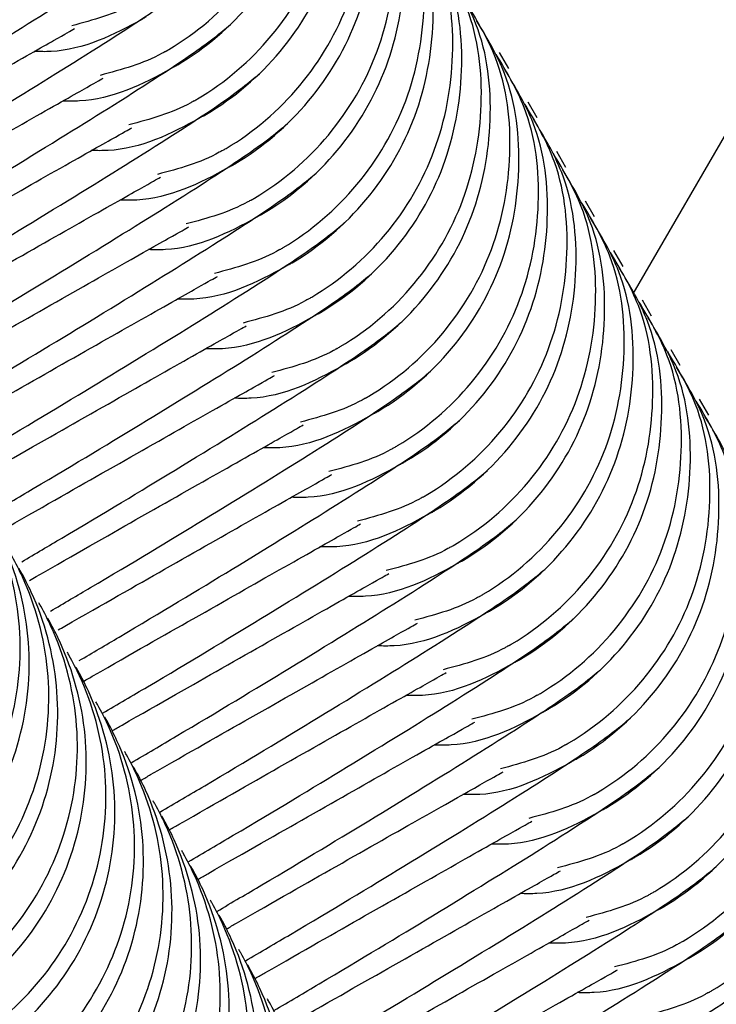
# Model space of a CAD drawing. Units: millimetres. Extents: x 17903 to 27066, y 32884 to 41054.
# Drawn here: x 21587 to 21594, y 35795 to 35805 of the extents above; entities that cross this region are included whole.
import ezdxf

# ---------------------------------------------------------------- set-up
doc = ezdxf.new("R2010")
doc.units = ezdxf.units.MM
doc.header["$LTSCALE"] = 200

msp = doc.modelspace()

# ---------------------------------------------------------------- linework, layer by layer
at = {"color": 7, "linetype": 'Continuous', "lineweight": 25}
for p, q in [((21592.884, 35802.583), (21600.316, 35815.399)), ((21591.593, 35804.923), (21591.498, 35805.088)), ((21591.889, 35804.41), (21591.794, 35804.574)), ((21592.186, 35803.896), (21592.091, 35804.06)), ((21592.483, 35803.382), (21592.388, 35803.546)), ((21592.779, 35802.868), (21592.684, 35803.033)), ((21593.076, 35802.354), (21592.981, 35802.519)), ((21593.373, 35801.84), (21593.278, 35802.005)), ((21593.669, 35801.326), (21593.574, 35801.491))]:
    msp.add_line(p, q, dxfattribs=at)
for points, knots in [([(21588.03, 35805.1), (21588.041, 35805.107), (21588.343, 35805.283), (21588.874, 35805.737), (21589.392, 35806.625), (21589.576, 35807.627), (21589.477, 35808.531), (21589.196, 35809), (21589.089, 35809.179)], [0, 0, 0, 0, 0.008577, 0.223258, 0.437927, 0.652637, 0.867384, 1, 1, 1, 1]), ([(21588.121, 35804.941), (21588.133, 35804.948), (21588.434, 35805.124), (21588.966, 35805.577), (21589.485, 35806.464), (21589.669, 35807.466), (21589.57, 35808.369), (21589.29, 35808.838), (21589.183, 35809.017)], [0, 0, 0, 0, 0.008579, 0.223268, 0.43795, 0.652628, 0.867392, 1, 1, 1, 1]), ([(21588.326, 35804.586), (21588.338, 35804.593), (21588.639, 35804.769), (21589.17, 35805.223), (21589.689, 35806.111), (21589.872, 35807.113), (21589.774, 35808.017), (21589.493, 35808.486), (21589.386, 35808.666)], [0, 0, 0, 0, 0.008573, 0.2232469, 0.4379184, 0.6526324, 0.8673937, 1, 1, 1, 1]), ([(21588.418, 35804.428), (21588.43, 35804.434), (21588.731, 35804.61), (21589.263, 35805.063), (21589.781, 35805.95), (21589.966, 35806.952), (21589.867, 35807.855), (21589.586, 35808.324), (21589.479, 35808.503)], [0, 0, 0, 0, 0.008579, 0.223261, 0.437945, 0.652621, 0.867385, 1, 1, 1, 1]), ([(21588.623, 35804.072), (21588.635, 35804.079), (21588.936, 35804.255), (21589.467, 35804.71), (21589.985, 35805.597), (21590.169, 35806.599), (21590.07, 35807.503), (21589.79, 35807.973), (21589.682, 35808.152)], [0, 0, 0, 0, 0.008578, 0.22325, 0.437931, 0.652644, 0.867394, 1, 1, 1, 1]), ([(21588.715, 35803.914), (21588.726, 35803.92), (21589.028, 35804.096), (21589.559, 35804.55), (21590.078, 35805.436), (21590.262, 35806.438), (21590.164, 35807.341), (21589.883, 35807.81), (21589.776, 35807.99)], [0, 0, 0, 0, 0.008578, 0.223267, 0.437949, 0.652624, 0.867386, 1, 1, 1, 1]), ([(21588.92, 35803.558), (21588.931, 35803.565), (21589.232, 35803.741), (21589.764, 35804.196), (21590.282, 35805.083), (21590.466, 35806.085), (21590.367, 35806.989), (21590.086, 35807.459), (21589.979, 35807.638)], [0, 0, 0, 0, 0.008584, 0.223256, 0.437925, 0.652635, 0.867395, 1, 1, 1, 1]), ([(21589.011, 35803.4), (21589.023, 35803.407), (21589.324, 35803.582), (21589.856, 35804.036), (21590.375, 35804.922), (21590.559, 35805.924), (21590.461, 35806.827), (21590.18, 35807.297), (21590.073, 35807.476)], [0, 0, 0, 0, 0.008572, 0.223263, 0.437946, 0.652626, 0.867391, 1, 1, 1, 1]), ([(21589.216, 35803.045), (21589.228, 35803.051), (21589.529, 35803.227), (21590.06, 35803.682), (21590.579, 35804.569), (21590.762, 35805.572), (21590.664, 35806.476), (21590.383, 35806.945), (21590.276, 35807.124)], [0, 0, 0, 0, 0.008567, 0.223242, 0.437926, 0.652642, 0.867393, 1, 1, 1, 1]), ([(21589.308, 35802.886), (21589.32, 35802.893), (21589.621, 35803.068), (21590.153, 35803.522), (21590.672, 35804.408), (21590.856, 35805.41), (21590.757, 35806.314), (21590.477, 35806.783), (21590.369, 35806.962)], [0, 0, 0, 0, 0.008578, 0.223267, 0.437949, 0.652624, 0.867386, 1, 1, 1, 1]), ([(21585.131, 35805.185), (21585.242, 35805.251), (21585.8, 35805.586), (21586.622, 35806.096), (21587.513, 35806.669), (21587.71, 35806.834), (21587.813, 35806.92)], [0, 0, 0, 0, 0.069248, 0.34842, 0.659799, 1, 1, 1, 1]), ([(21589.513, 35802.531), (21589.525, 35802.537), (21589.826, 35802.714), (21590.357, 35803.168), (21590.875, 35804.055), (21591.059, 35805.058), (21590.96, 35805.962), (21590.68, 35806.431), (21590.572, 35806.61)], [0, 0, 0, 0, 0.008584, 0.223255, 0.437923, 0.652635, 0.867395, 1, 1, 1, 1]), ([(21589.605, 35802.372), (21589.616, 35802.379), (21589.918, 35802.554), (21590.449, 35803.008), (21590.968, 35803.894), (21591.152, 35804.896), (21591.054, 35805.8), (21590.773, 35806.269), (21590.666, 35806.448)], [0, 0, 0, 0, 0.008572, 0.223264, 0.437941, 0.652621, 0.867385, 1, 1, 1, 1]), ([(21585.723, 35804.848), (21585.734, 35804.855), (21586.186, 35805.127), (21586.913, 35805.579), (21587.812, 35806.156), (21588.007, 35806.32), (21588.109, 35806.406)], [0, 0, 0, 0, 0.0073604, 0.3050879, 0.6371757, 1, 1, 1, 1]), ([(21589.81, 35802.017), (21589.821, 35802.024), (21590.123, 35802.199), (21590.654, 35802.654), (21591.172, 35803.541), (21591.356, 35804.544), (21591.257, 35805.448), (21590.976, 35805.917), (21590.869, 35806.096)], [0, 0, 0, 0, 0.008578, 0.223243, 0.437927, 0.652643, 0.867393, 1, 1, 1, 1]), ([(21589.901, 35801.858), (21589.913, 35801.865), (21590.214, 35802.041), (21590.746, 35802.494), (21591.265, 35803.381), (21591.449, 35804.382), (21591.351, 35805.286), (21591.07, 35805.755), (21590.963, 35805.934)], [0, 0, 0, 0, 0.008578, 0.223259, 0.437952, 0.652629, 0.867392, 1, 1, 1, 1]), ([(21584.461, 35803.404), (21584.601, 35803.486), (21585.195, 35803.834), (21586.126, 35804.397), (21587.229, 35805.076), (21588.102, 35805.639), (21588.302, 35805.805), (21588.406, 35805.892)], [0, 0, 0, 0, 0.060931, 0.258787, 0.481097, 0.729078, 1, 1, 1, 1]), ([(21585.287, 35804.999), (21585.519, 35805.131), (21586.09, 35805.455), (21586.67, 35805.782), (21586.748, 35805.826), (21586.789, 35805.849)], [0, 0, 0, 0, 0.24774, 0.609994, 1, 1, 1, 1]), ([(21587.733, 35805.614), (21587.721, 35805.607), (21587.512, 35805.487), (21587.277, 35805.425), (21587.055, 35805.365)], [0, 0, 0, 0, 0.055666, 1, 1, 1, 1]), ([(21590.107, 35801.503), (21590.118, 35801.51), (21590.419, 35801.686), (21590.951, 35802.14), (21591.469, 35803.027), (21591.653, 35804.03), (21591.554, 35804.934), (21591.273, 35805.403), (21591.166, 35805.582)], [0, 0, 0, 0, 0.008574, 0.223248, 0.43792, 0.652635, 0.867399, 1, 1, 1, 1]), ([(21587.825, 35805.455), (21587.813, 35805.449), (21587.51, 35805.276), (21587.119, 35805.089), (21586.725, 35805.097), (21586.666, 35805.099)], [0, 0, 0, 0, 0.032932, 0.85661, 1, 1, 1, 1]), ([(21590.198, 35801.344), (21590.21, 35801.351), (21590.511, 35801.526), (21591.043, 35801.98), (21591.562, 35802.867), (21591.746, 35803.868), (21591.647, 35804.772), (21591.367, 35805.241), (21591.259, 35805.42)], [0, 0, 0, 0, 0.008572, 0.223263, 0.437946, 0.652623, 0.867385, 1, 1, 1, 1]), ([(21584.758, 35802.89), (21584.898, 35802.972), (21585.492, 35803.321), (21586.423, 35803.883), (21587.526, 35804.562), (21588.399, 35805.125), (21588.599, 35805.292), (21588.703, 35805.378)], [0, 0, 0, 0, 0.06093, 0.258794, 0.481102, 0.729082, 1, 1, 1, 1]), ([(21586.034, 35804.741), (21586.105, 35804.782), (21586.507, 35805.009), (21586.958, 35805.263), (21587.042, 35805.311), (21587.085, 35805.336)], [0, 0, 0, 0, 0.094763, 0.530668, 1, 1, 1, 1]), ([(21588.03, 35805.1), (21588.018, 35805.093), (21587.809, 35804.973), (21587.574, 35804.911), (21587.352, 35804.851)], [0, 0, 0, 0, 0.055644, 1, 1, 1, 1]), ([(21590.403, 35800.989), (21590.415, 35800.996), (21590.716, 35801.171), (21591.247, 35801.626), (21591.765, 35802.514), (21591.949, 35803.516), (21591.85, 35804.42), (21591.57, 35804.889), (21591.463, 35805.068)], [0, 0, 0, 0, 0.008578, 0.22325, 0.437932, 0.652632, 0.867394, 1, 1, 1, 1]), ([(21588.121, 35804.941), (21588.11, 35804.935), (21587.807, 35804.762), (21587.416, 35804.576), (21587.021, 35804.584), (21586.963, 35804.585)], [0, 0, 0, 0, 0.032891, 0.856603, 1, 1, 1, 1]), ([(21590.495, 35800.83), (21590.506, 35800.837), (21590.808, 35801.013), (21591.34, 35801.466), (21591.858, 35802.353), (21592.043, 35803.354), (21591.944, 35804.258), (21591.663, 35804.727), (21591.556, 35804.906)], [0, 0, 0, 0, 0.008578, 0.22326, 0.437948, 0.652614, 0.867392, 1, 1, 1, 1]), ([(21584.541, 35803.209), (21584.565, 35803.222), (21584.996, 35803.47), (21585.699, 35803.869), (21586.615, 35804.389), (21587.268, 35804.757), (21587.343, 35804.8), (21587.382, 35804.822)], [0, 0, 0, 0, 0.012415, 0.229807, 0.467409, 0.723864, 1, 1, 1, 1]), ([(21585.055, 35802.376), (21585.195, 35802.458), (21585.789, 35802.807), (21586.72, 35803.369), (21587.823, 35804.048), (21588.696, 35804.611), (21588.895, 35804.778), (21588.999, 35804.864)], [0, 0, 0, 0, 0.060928, 0.25879, 0.481108, 0.729091, 1, 1, 1, 1]), ([(21588.326, 35804.586), (21588.315, 35804.58), (21588.106, 35804.46), (21587.871, 35804.397), (21587.649, 35804.338)], [0, 0, 0, 0, 0.055604, 1, 1, 1, 1]), ([(21590.7, 35800.475), (21590.711, 35800.482), (21591.013, 35800.658), (21591.544, 35801.112), (21592.062, 35802), (21592.246, 35803.002), (21592.147, 35803.906), (21591.866, 35804.375), (21591.759, 35804.554)], [0, 0, 0, 0, 0.008584, 0.223248, 0.437919, 0.652634, 0.867382, 1, 1, 1, 1]), ([(21588.418, 35804.428), (21588.406, 35804.421), (21588.103, 35804.249), (21587.713, 35804.062), (21587.318, 35804.07), (21587.259, 35804.071)], [0, 0, 0, 0, 0.03293, 0.856651, 1, 1, 1, 1]), ([(21590.792, 35800.316), (21590.803, 35800.323), (21591.104, 35800.499), (21591.636, 35800.952), (21592.155, 35801.839), (21592.339, 35802.841), (21592.241, 35803.744), (21591.96, 35804.213), (21591.853, 35804.392)], [0, 0, 0, 0, 0.008578, 0.223268, 0.437949, 0.652625, 0.867386, 1, 1, 1, 1]), ([(21584.838, 35802.695), (21584.861, 35802.709), (21585.292, 35802.956), (21585.996, 35803.355), (21586.911, 35803.875), (21587.565, 35804.243), (21587.64, 35804.286), (21587.679, 35804.308)], [0, 0, 0, 0, 0.012422, 0.229799, 0.467409, 0.723863, 1, 1, 1, 1]), ([(21585.298, 35801.831), (21585.456, 35801.923), (21586.069, 35802.283), (21587.017, 35802.856), (21588.119, 35803.534), (21588.993, 35804.098), (21589.192, 35804.264), (21589.296, 35804.351)], [0, 0, 0, 0, 0.068203, 0.264528, 0.485121, 0.731184, 1, 1, 1, 1]), ([(21588.623, 35804.072), (21588.611, 35804.066), (21588.403, 35803.945), (21588.167, 35803.883), (21587.945, 35803.824)], [0, 0, 0, 0, 0.055644, 1, 1, 1, 1]), ([(21590.997, 35799.961), (21591.008, 35799.968), (21591.309, 35800.144), (21591.841, 35800.598), (21592.359, 35801.486), (21592.543, 35802.488), (21592.444, 35803.392), (21592.163, 35803.861), (21592.056, 35804.041)], [0, 0, 0, 0, 0.008574, 0.223248, 0.437932, 0.652635, 0.867399, 1, 1, 1, 1]), ([(21588.715, 35803.914), (21588.703, 35803.907), (21588.4, 35803.735), (21588.009, 35803.548), (21587.615, 35803.556), (21587.556, 35803.557)], [0, 0, 0, 0, 0.03293, 0.856607, 1, 1, 1, 1]), ([(21591.088, 35799.803), (21591.1, 35799.809), (21591.401, 35799.985), (21591.933, 35800.438), (21592.452, 35801.325), (21592.636, 35802.327), (21592.537, 35803.23), (21592.257, 35803.699), (21592.149, 35803.879)], [0, 0, 0, 0, 0.008578, 0.223258, 0.437951, 0.652613, 0.867386, 1, 1, 1, 1]), ([(21585.106, 35802.165), (21585.139, 35802.184), (21585.58, 35802.437), (21586.293, 35802.841), (21587.208, 35803.361), (21587.862, 35803.73), (21587.937, 35803.772), (21587.976, 35803.794)], [0, 0, 0, 0, 0.0174968, 0.2337614, 0.4701466, 0.7252836, 1, 1, 1, 1]), ([(21585.595, 35801.317), (21585.753, 35801.41), (21586.366, 35801.769), (21587.313, 35802.342), (21588.416, 35803.02), (21589.289, 35803.584), (21589.489, 35803.75), (21589.593, 35803.837)], [0, 0, 0, 0, 0.068197, 0.26453, 0.485123, 0.731178, 1, 1, 1, 1]), ([(21588.92, 35803.558), (21588.908, 35803.552), (21588.699, 35803.432), (21588.464, 35803.369), (21588.242, 35803.31)], [0, 0, 0, 0, 0.055601, 1, 1, 1, 1]), ([(21591.293, 35799.447), (21591.305, 35799.454), (21591.606, 35799.63), (21592.137, 35800.085), (21592.655, 35800.972), (21592.839, 35801.974), (21592.74, 35802.878), (21592.46, 35803.348), (21592.353, 35803.527)], [0, 0, 0, 0, 0.008578, 0.223257, 0.437925, 0.652637, 0.867384, 1, 1, 1, 1]), ([(21589.011, 35803.4), (21589, 35803.393), (21588.697, 35803.221), (21588.306, 35803.034), (21587.911, 35803.042), (21587.853, 35803.043)], [0, 0, 0, 0, 0.032889, 0.8566041, 1, 1, 1, 1]), ([(21591.385, 35799.289), (21591.396, 35799.295), (21591.698, 35799.471), (21592.23, 35799.925), (21592.748, 35800.811), (21592.933, 35801.813), (21592.834, 35802.716), (21592.553, 35803.186), (21592.446, 35803.365)], [0, 0, 0, 0, 0.008589, 0.223278, 0.437952, 0.65263, 0.867393, 1, 1, 1, 1]), ([(21585.402, 35801.651), (21585.435, 35801.67), (21585.877, 35801.923), (21586.59, 35802.328), (21587.505, 35802.847), (21588.158, 35803.216), (21588.233, 35803.258), (21588.272, 35803.28)], [0, 0, 0, 0, 0.017497, 0.233766, 0.470142, 0.725284, 1, 1, 1, 1]), ([(21585.892, 35800.803), (21586.05, 35800.896), (21586.662, 35801.255), (21587.61, 35801.828), (21588.712, 35802.506), (21589.586, 35803.07), (21589.785, 35803.236), (21589.889, 35803.323)], [0, 0, 0, 0, 0.068203, 0.264529, 0.485119, 0.731183, 1, 1, 1, 1]), ([(21589.216, 35803.045), (21589.205, 35803.038), (21588.996, 35802.918), (21588.761, 35802.855), (21588.539, 35802.796)], [0, 0, 0, 0, 0.055636, 1, 1, 1, 1]), ([(21591.59, 35798.934), (21591.602, 35798.94), (21591.903, 35799.116), (21592.434, 35799.571), (21592.952, 35800.458), (21593.136, 35801.461), (21593.037, 35802.364), (21592.756, 35802.834), (21592.649, 35803.013)], [0, 0, 0, 0, 0.008584, 0.223248, 0.437919, 0.652633, 0.867394, 1, 1, 1, 1]), ([(21589.308, 35802.886), (21589.296, 35802.879), (21588.993, 35802.707), (21588.603, 35802.52), (21588.208, 35802.528), (21588.149, 35802.529)], [0, 0, 0, 0, 0.032932, 0.856649, 1, 1, 1, 1]), ([(21591.682, 35798.775), (21591.693, 35798.782), (21591.995, 35798.957), (21592.526, 35799.411), (21593.045, 35800.297), (21593.229, 35801.299), (21593.131, 35802.202), (21592.85, 35802.672), (21592.743, 35802.851)], [0, 0, 0, 0, 0.008578, 0.223258, 0.437951, 0.652613, 0.867386, 1, 1, 1, 1]), ([(21585.699, 35801.137), (21585.732, 35801.156), (21586.173, 35801.409), (21586.886, 35801.814), (21587.801, 35802.333), (21588.455, 35802.702), (21588.53, 35802.744), (21588.569, 35802.766)], [0, 0, 0, 0, 0.017493, 0.233756, 0.470141, 0.725285, 1, 1, 1, 1]), ([(21586.188, 35800.289), (21586.346, 35800.382), (21586.959, 35800.741), (21587.907, 35801.314), (21589.009, 35801.992), (21589.883, 35802.556), (21590.082, 35802.722), (21590.186, 35802.809)], [0, 0, 0, 0, 0.068197, 0.264529, 0.485123, 0.731177, 1, 1, 1, 1]), ([(21589.513, 35802.531), (21589.501, 35802.524), (21589.293, 35802.404), (21589.058, 35802.341), (21588.835, 35802.282)], [0, 0, 0, 0, 0.055641, 1, 1, 1, 1]), ([(21591.887, 35798.42), (21591.898, 35798.426), (21592.199, 35798.602), (21592.731, 35799.057), (21593.249, 35799.944), (21593.433, 35800.947), (21593.334, 35801.851), (21593.053, 35802.32), (21592.946, 35802.499)], [0, 0, 0, 0, 0.008567, 0.22325, 0.437922, 0.652637, 0.867388, 1, 1, 1, 1]), ([(21589.605, 35802.372), (21589.593, 35802.365), (21589.29, 35802.193), (21588.899, 35802.006), (21588.505, 35802.014), (21588.446, 35802.015)], [0, 0, 0, 0, 0.03293, 0.85661, 1, 1, 1, 1]), ([(21591.978, 35798.261), (21591.99, 35798.268), (21592.291, 35798.443), (21592.823, 35798.897), (21593.342, 35799.783), (21593.526, 35800.785), (21593.427, 35801.689), (21593.147, 35802.158), (21593.04, 35802.337)], [0, 0, 0, 0, 0.008578, 0.223267, 0.437949, 0.652625, 0.867386, 1, 1, 1, 1]), ([(21585.996, 35800.623), (21586.029, 35800.642), (21586.47, 35800.895), (21587.183, 35801.3), (21588.098, 35801.819), (21588.752, 35802.188), (21588.827, 35802.23), (21588.866, 35802.252)], [0, 0, 0, 0, 0.0174967, 0.2337595, 0.4701454, 0.7252863, 1, 1, 1, 1]), ([(21586.538, 35799.806), (21586.678, 35799.889), (21587.272, 35800.237), (21588.203, 35800.8), (21589.306, 35801.478), (21590.179, 35802.042), (21590.379, 35802.208), (21590.483, 35802.295)], [0, 0, 0, 0, 0.060933, 0.25879, 0.48111, 0.729087, 1, 1, 1, 1]), ([(21589.81, 35802.017), (21589.798, 35802.01), (21589.589, 35801.89), (21589.354, 35801.827), (21589.132, 35801.768)], [0, 0, 0, 0, 0.055641, 1, 1, 1, 1]), ([(21592.183, 35797.906), (21592.195, 35797.913), (21592.496, 35798.089), (21593.027, 35798.543), (21593.546, 35799.43), (21593.729, 35800.433), (21593.631, 35801.337), (21593.35, 35801.806), (21593.243, 35801.985)], [0, 0, 0, 0, 0.008584, 0.223255, 0.437924, 0.652635, 0.867395, 1, 1, 1, 1]), ([(21589.901, 35801.858), (21589.89, 35801.852), (21589.587, 35801.679), (21589.196, 35801.492), (21588.801, 35801.5), (21588.743, 35801.501)], [0, 0, 0, 0, 0.03289, 0.85665, 1, 1, 1, 1]), ([(21592.275, 35797.747), (21592.287, 35797.754), (21592.588, 35797.929), (21593.12, 35798.383), (21593.638, 35799.269), (21593.823, 35800.271), (21593.724, 35801.175), (21593.443, 35801.644), (21593.336, 35801.823)], [0, 0, 0, 0, 0.0085895, 0.2232716, 0.4379477, 0.6526268, 0.8673913, 1, 1, 1, 1]), ([(21586.292, 35800.109), (21586.325, 35800.128), (21586.767, 35800.381), (21587.48, 35800.786), (21588.395, 35801.305), (21589.049, 35801.674), (21589.123, 35801.716), (21589.162, 35801.738)], [0, 0, 0, 0, 0.0175, 0.233765, 0.470147, 0.725291, 1, 1, 1, 1]), ([(21586.835, 35799.293), (21586.975, 35799.375), (21587.569, 35799.723), (21588.5, 35800.286), (21589.603, 35800.964), (21590.476, 35801.528), (21590.675, 35801.694), (21590.78, 35801.781)], [0, 0, 0, 0, 0.060931, 0.258795, 0.481105, 0.729079, 1, 1, 1, 1]), ([(21590.107, 35801.503), (21590.095, 35801.496), (21589.886, 35801.376), (21589.651, 35801.313), (21589.429, 35801.254)], [0, 0, 0, 0, 0.055636, 1, 1, 1, 1]), ([(21592.48, 35797.392), (21592.492, 35797.399), (21592.793, 35797.574), (21593.324, 35798.029), (21593.842, 35798.916), (21594.026, 35799.919), (21593.927, 35800.823), (21593.647, 35801.292), (21593.539, 35801.471)], [0, 0, 0, 0, 0.008578, 0.223243, 0.437927, 0.652643, 0.867393, 1, 1, 1, 1]), ([(21590.198, 35801.344), (21590.186, 35801.338), (21589.884, 35801.165), (21589.493, 35800.978), (21589.098, 35800.986), (21589.04, 35800.988)], [0, 0, 0, 0, 0.032932, 0.856652, 1, 1, 1, 1]), ([(21592.572, 35797.233), (21592.583, 35797.24), (21592.885, 35797.416), (21593.416, 35797.869), (21593.935, 35798.756), (21594.119, 35799.757), (21594.021, 35800.661), (21593.74, 35801.13), (21593.633, 35801.309)], [0, 0, 0, 0, 0.008578, 0.223267, 0.437949, 0.652624, 0.867386, 1, 1, 1, 1]), ([(21586.618, 35799.612), (21586.641, 35799.625), (21587.072, 35799.873), (21587.776, 35800.272), (21588.691, 35800.791), (21589.345, 35801.16), (21589.42, 35801.202), (21589.459, 35801.224)], [0, 0, 0, 0, 0.012415, 0.229796, 0.467404, 0.723865, 1, 1, 1, 1]), ([(21587.132, 35798.779), (21587.272, 35798.861), (21587.866, 35799.21), (21588.796, 35799.772), (21589.899, 35800.451), (21590.773, 35801.014), (21590.972, 35801.18), (21591.076, 35801.267)], [0, 0, 0, 0, 0.060927, 0.258785, 0.481107, 0.729083, 1, 1, 1, 1]), ([(21590.403, 35800.989), (21590.392, 35800.982), (21590.183, 35800.862), (21589.948, 35800.799), (21589.725, 35800.74)], [0, 0, 0, 0, 0.055641, 1, 1, 1, 1]), ([(21592.777, 35796.878), (21592.788, 35796.885), (21593.089, 35797.061), (21593.621, 35797.515), (21594.139, 35798.403), (21594.323, 35799.405), (21594.224, 35800.309), (21593.943, 35800.778), (21593.836, 35800.957)], [0, 0, 0, 0, 0.008573, 0.223247, 0.437917, 0.652631, 0.867394, 1, 1, 1, 1]), ([(21590.495, 35800.83), (21590.483, 35800.824), (21590.18, 35800.652), (21589.79, 35800.464), (21589.395, 35800.472), (21589.336, 35800.474)], [0, 0, 0, 0, 0.03293, 0.85661, 1, 1, 1, 1]), ([(21592.868, 35796.719), (21592.88, 35796.726), (21593.182, 35796.901), (21593.713, 35797.355), (21594.232, 35798.242), (21594.416, 35799.243), (21594.318, 35800.147), (21594.037, 35800.616), (21593.93, 35800.795)], [0, 0, 0, 0, 0.008572, 0.223263, 0.437946, 0.652622, 0.867385, 1, 1, 1, 1]), ([(21586.915, 35799.098), (21586.938, 35799.111), (21587.369, 35799.358), (21588.072, 35799.758), (21588.988, 35800.278), (21589.642, 35800.646), (21589.717, 35800.689), (21589.756, 35800.711)], [0, 0, 0, 0, 0.012411, 0.229795, 0.467407, 0.723871, 1, 1, 1, 1]), ([(21587.375, 35798.234), (21587.533, 35798.326), (21588.146, 35798.686), (21589.094, 35799.259), (21590.196, 35799.937), (21591.069, 35800.5), (21591.269, 35800.667), (21591.373, 35800.753)], [0, 0, 0, 0, 0.068198, 0.26453, 0.485124, 0.731176, 1, 1, 1, 1]), ([(21580.924, 35797.407), (21580.931, 35797.396), (21581.107, 35797.095), (21581.56, 35796.563), (21582.446, 35796.048), (21583.453, 35795.855), (21584.468, 35796.005), (21585.377, 35796.483), (21586.076, 35797.235), (21586.488, 35798.175), (21586.565, 35799.197), (21586.366, 35799.935), (21586.172, 35800.316), (21586.127, 35800.396), (21586.12, 35800.407)], [0, 0, 0, 0, 0.004287, 0.111623, 0.218965, 0.326316, 0.433698, 0.541088, 0.648489, 0.75589, 0.863249, 0.970613, 0.995711, 1, 1, 1, 1]), ([(21590.7, 35800.475), (21590.688, 35800.469), (21590.48, 35800.348), (21590.244, 35800.286), (21590.022, 35800.226)], [0, 0, 0, 0, 0.055641, 1, 1, 1, 1]), ([(21593.073, 35796.364), (21593.085, 35796.371), (21593.386, 35796.547), (21593.917, 35797.001), (21594.436, 35797.889), (21594.619, 35798.891), (21594.521, 35799.795), (21594.24, 35800.264), (21594.133, 35800.443)], [0, 0, 0, 0, 0.008578, 0.223251, 0.437933, 0.652645, 0.867394, 1, 1, 1, 1]), ([(21590.792, 35800.316), (21590.78, 35800.31), (21590.477, 35800.138), (21590.086, 35799.951), (21589.691, 35799.959), (21589.633, 35799.96)], [0, 0, 0, 0, 0.0328658, 0.856649, 1, 1, 1, 1]), ([(21581.016, 35797.249), (21581.022, 35797.237), (21581.199, 35796.936), (21581.653, 35796.403), (21582.539, 35795.887), (21583.546, 35795.693), (21584.562, 35795.843), (21585.47, 35796.321), (21586.17, 35797.073), (21586.581, 35798.014), (21586.658, 35799.037), (21586.458, 35799.776), (21586.264, 35800.157), (21586.219, 35800.237), (21586.212, 35800.249)], [0, 0, 0, 0, 0.00429, 0.111627, 0.218971, 0.326313, 0.433694, 0.541091, 0.648501, 0.755903, 0.863293, 0.970633, 0.995708, 1, 1, 1, 1]), ([(21587.175, 35798.563), (21587.211, 35798.584), (21587.655, 35798.838), (21588.37, 35799.244), (21589.285, 35799.764), (21589.939, 35800.132), (21590.014, 35800.175), (21590.052, 35800.197)], [0, 0, 0, 0, 0.018817, 0.23479, 0.470854, 0.725653, 1, 1, 1, 1]), ([(21587.672, 35797.72), (21587.83, 35797.812), (21588.443, 35798.172), (21589.39, 35798.745), (21590.493, 35799.423), (21591.366, 35799.986), (21591.566, 35800.153), (21591.67, 35800.24)], [0, 0, 0, 0, 0.068201, 0.264528, 0.485124, 0.731181, 1, 1, 1, 1]), ([(21593.165, 35796.205), (21593.177, 35796.212), (21593.478, 35796.388), (21594.01, 35796.841), (21594.528, 35797.728), (21594.713, 35798.729), (21594.614, 35799.633), (21594.333, 35800.102), (21594.226, 35800.281)], [0, 0, 0, 0, 0.008578, 0.223268, 0.43795, 0.652628, 0.867392, 1, 1, 1, 1]), ([(21581.221, 35796.893), (21581.228, 35796.882), (21581.403, 35796.581), (21581.857, 35796.049), (21582.742, 35795.534), (21583.75, 35795.341), (21584.765, 35795.491), (21585.674, 35795.969), (21586.373, 35796.721), (21586.784, 35797.661), (21586.862, 35798.683), (21586.663, 35799.421), (21586.469, 35799.802), (21586.424, 35799.882), (21586.417, 35799.894)], [0, 0, 0, 0, 0.004287, 0.11162, 0.218958, 0.326316, 0.433692, 0.541089, 0.648492, 0.755888, 0.863255, 0.970618, 0.995711, 1, 1, 1, 1]), ([(21590.997, 35799.961), (21590.985, 35799.955), (21590.776, 35799.835), (21590.541, 35799.772), (21590.319, 35799.713)], [0, 0, 0, 0, 0.055668, 1, 1, 1, 1]), ([(21593.37, 35795.85), (21593.382, 35795.857), (21593.683, 35796.033), (21594.214, 35796.487), (21594.732, 35797.375), (21594.916, 35798.377), (21594.817, 35799.281), (21594.537, 35799.75), (21594.429, 35799.93)], [0, 0, 0, 0, 0.008573, 0.223247, 0.437918, 0.652632, 0.867394, 1, 1, 1, 1]), ([(21591.088, 35799.803), (21591.077, 35799.796), (21590.774, 35799.624), (21590.383, 35799.437), (21589.988, 35799.445), (21589.93, 35799.446)], [0, 0, 0, 0, 0.03293, 0.85661, 1, 1, 1, 1]), ([(21581.312, 35796.735), (21581.319, 35796.723), (21581.495, 35796.422), (21581.949, 35795.889), (21582.835, 35795.373), (21583.843, 35795.179), (21584.858, 35795.329), (21585.767, 35795.807), (21586.467, 35796.559), (21586.878, 35797.5), (21586.954, 35798.523), (21586.755, 35799.262), (21586.561, 35799.643), (21586.515, 35799.723), (21586.509, 35799.735)], [0, 0, 0, 0, 0.004287, 0.111633, 0.218973, 0.326309, 0.433696, 0.541093, 0.648493, 0.755898, 0.863288, 0.970628, 0.995711, 1, 1, 1, 1]), ([(21587.479, 35798.054), (21587.512, 35798.073), (21587.954, 35798.326), (21588.666, 35798.73), (21589.581, 35799.25), (21590.235, 35799.618), (21590.31, 35799.661), (21590.349, 35799.683)], [0, 0, 0, 0, 0.017493, 0.233758, 0.470147, 0.725291, 1, 1, 1, 1]), ([(21587.969, 35797.206), (21588.127, 35797.299), (21588.739, 35797.658), (21589.687, 35798.231), (21590.789, 35798.909), (21591.663, 35799.473), (21591.862, 35799.639), (21591.966, 35799.726)], [0, 0, 0, 0, 0.0682, 0.264528, 0.48512, 0.731176, 1, 1, 1, 1]), ([(21593.462, 35795.692), (21593.473, 35795.698), (21593.775, 35795.874), (21594.306, 35796.328), (21594.825, 35797.214), (21595.009, 35798.216), (21594.911, 35799.119), (21594.63, 35799.588), (21594.523, 35799.767)], [0, 0, 0, 0, 0.008572, 0.223263, 0.437946, 0.652622, 0.867385, 1, 1, 1, 1]), ([(21581.517, 35796.38), (21581.524, 35796.368), (21581.7, 35796.067), (21582.154, 35795.535), (21583.039, 35795.02), (21584.046, 35794.827), (21585.062, 35794.978), (21585.97, 35795.456), (21586.67, 35796.207), (21587.081, 35797.147), (21587.159, 35798.169), (21586.959, 35798.908), (21586.766, 35799.288), (21586.72, 35799.368), (21586.714, 35799.38)], [0, 0, 0, 0, 0.0042921, 0.1116274, 0.2189634, 0.326321, 0.4336953, 0.5410936, 0.6484906, 0.7558905, 0.8632492, 0.9706131, 0.9957113, 1, 1, 1, 1]), ([(21591.293, 35799.447), (21591.282, 35799.441), (21591.073, 35799.32), (21590.838, 35799.258), (21590.616, 35799.199)], [0, 0, 0, 0, 0.055641, 1, 1, 1, 1]), ([(21591.385, 35799.289), (21591.373, 35799.282), (21591.07, 35799.11), (21590.68, 35798.923), (21590.285, 35798.931), (21590.226, 35798.932)], [0, 0, 0, 0, 0.032889, 0.856601, 1, 1, 1, 1]), ([(21581.609, 35796.221), (21581.616, 35796.209), (21581.792, 35795.908), (21582.246, 35795.376), (21583.132, 35794.859), (21584.14, 35794.665), (21585.155, 35794.815), (21586.064, 35795.293), (21586.763, 35796.045), (21587.174, 35796.986), (21587.251, 35798.009), (21587.051, 35798.748), (21586.857, 35799.13), (21586.812, 35799.209), (21586.805, 35799.221)], [0, 0, 0, 0, 0.004287, 0.111629, 0.218973, 0.32631, 0.433692, 0.54109, 0.6485, 0.755904, 0.863294, 0.970627, 0.995711, 1, 1, 1, 1]), ([(21587.776, 35797.54), (21587.809, 35797.559), (21588.25, 35797.812), (21588.963, 35798.217), (21589.878, 35798.736), (21590.532, 35799.105), (21590.607, 35799.147), (21590.646, 35799.169)], [0, 0, 0, 0, 0.0175, 0.233762, 0.470145, 0.725287, 1, 1, 1, 1]), ([(21588.265, 35796.692), (21588.423, 35796.785), (21589.036, 35797.144), (21589.984, 35797.717), (21591.086, 35798.395), (21591.96, 35798.959), (21592.159, 35799.125), (21592.263, 35799.212)], [0, 0, 0, 0, 0.0681977, 0.2645305, 0.4851206, 0.7311758, 1, 1, 1, 1]), ([(21581.814, 35795.866), (21581.821, 35795.854), (21581.997, 35795.553), (21582.45, 35795.021), (21583.336, 35794.507), (21584.343, 35794.313), (21585.358, 35794.464), (21586.267, 35794.942), (21586.967, 35795.693), (21587.378, 35796.633), (21587.455, 35797.655), (21587.256, 35798.394), (21587.062, 35798.774), (21587.017, 35798.854), (21587.01, 35798.866)], [0, 0, 0, 0, 0.004287, 0.111619, 0.218962, 0.326314, 0.433696, 0.541087, 0.648494, 0.75589, 0.863255, 0.970613, 0.995711, 1, 1, 1, 1]), ([(21591.59, 35798.934), (21591.578, 35798.927), (21591.369, 35798.807), (21591.134, 35798.744), (21590.912, 35798.685)], [0, 0, 0, 0, 0.055601, 1, 1, 1, 1]), ([(21591.682, 35798.775), (21591.67, 35798.768), (21591.367, 35798.596), (21590.976, 35798.409), (21590.582, 35798.417), (21590.523, 35798.418)], [0, 0, 0, 0, 0.032889, 0.856653, 1, 1, 1, 1]), ([(21581.906, 35795.707), (21581.913, 35795.695), (21582.089, 35795.394), (21582.543, 35794.862), (21583.429, 35794.346), (21584.436, 35794.151), (21585.452, 35794.302), (21586.361, 35794.779), (21587.06, 35795.531), (21587.471, 35796.472), (21587.548, 35797.495), (21587.348, 35798.234), (21587.154, 35798.616), (21587.109, 35798.695), (21587.102, 35798.707)], [0, 0, 0, 0, 0.00429, 0.111632, 0.218976, 0.326316, 0.433697, 0.541091, 0.648501, 0.755903, 0.863293, 0.970633, 0.995713, 1, 1, 1, 1]), ([(21588.073, 35797.026), (21588.106, 35797.045), (21588.547, 35797.298), (21589.26, 35797.703), (21590.175, 35798.222), (21590.829, 35798.591), (21590.904, 35798.633), (21590.942, 35798.655)], [0, 0, 0, 0, 0.017497, 0.233766, 0.470149, 0.725292, 1, 1, 1, 1]), ([(21588.562, 35796.178), (21588.72, 35796.271), (21589.333, 35796.63), (21590.28, 35797.203), (21591.383, 35797.881), (21592.256, 35798.445), (21592.456, 35798.611), (21592.56, 35798.698)], [0, 0, 0, 0, 0.068203, 0.264529, 0.485119, 0.731176, 1, 1, 1, 1]), ([(21582.111, 35795.352), (21582.118, 35795.34), (21582.293, 35795.039), (21582.747, 35794.508), (21583.632, 35793.993), (21584.64, 35793.799), (21585.655, 35793.95), (21586.564, 35794.428), (21587.263, 35795.179), (21587.675, 35796.119), (21587.752, 35797.141), (21587.553, 35797.88), (21587.359, 35798.261), (21587.314, 35798.34), (21587.307, 35798.352)], [0, 0, 0, 0, 0.004293, 0.111625, 0.218962, 0.326321, 0.433696, 0.541096, 0.648494, 0.755895, 0.863255, 0.970618, 0.995716, 1, 1, 1, 1]), ([(21591.887, 35798.42), (21591.875, 35798.413), (21591.666, 35798.293), (21591.431, 35798.23), (21591.209, 35798.171)], [0, 0, 0, 0, 0.055708, 1, 1, 1, 1]), ([(21591.978, 35798.261), (21591.967, 35798.254), (21591.664, 35798.082), (21591.273, 35797.895), (21590.878, 35797.903), (21590.82, 35797.904)], [0, 0, 0, 0, 0.0329304, 0.8566069, 1, 1, 1, 1]), ([(21582.202, 35795.193), (21582.209, 35795.182), (21582.385, 35794.88), (21582.84, 35794.348), (21583.725, 35793.832), (21584.733, 35793.637), (21585.749, 35793.788), (21586.657, 35794.266), (21587.357, 35795.017), (21587.768, 35795.958), (21587.844, 35796.981), (21587.645, 35797.721), (21587.451, 35798.102), (21587.405, 35798.182), (21587.399, 35798.193)], [0, 0, 0, 0, 0.004287, 0.111628, 0.218973, 0.326309, 0.433691, 0.541094, 0.6485, 0.755905, 0.863288, 0.970627, 0.995711, 1, 1, 1, 1]), ([(21588.369, 35796.512), (21588.402, 35796.531), (21588.844, 35796.784), (21589.557, 35797.189), (21590.471, 35797.708), (21591.125, 35798.077), (21591.2, 35798.119), (21591.239, 35798.141)], [0, 0, 0, 0, 0.017493, 0.233756, 0.470141, 0.725285, 1, 1, 1, 1]), ([(21588.859, 35795.664), (21589.017, 35795.757), (21589.629, 35796.116), (21590.577, 35796.689), (21591.679, 35797.367), (21592.553, 35797.931), (21592.752, 35798.097), (21592.856, 35798.184)], [0, 0, 0, 0, 0.068197, 0.26453, 0.485123, 0.731178, 1, 1, 1, 1]), ([(21582.408, 35794.838), (21582.414, 35794.826), (21582.59, 35794.525), (21583.044, 35793.994), (21583.929, 35793.479), (21584.937, 35793.285), (21585.952, 35793.436), (21586.86, 35793.914), (21587.56, 35794.665), (21587.971, 35795.605), (21588.049, 35796.627), (21587.849, 35797.366), (21587.656, 35797.747), (21587.61, 35797.826), (21587.604, 35797.838)], [0, 0, 0, 0, 0.004287, 0.111628, 0.218961, 0.32632, 0.433695, 0.541091, 0.648493, 0.755888, 0.863255, 0.970613, 0.995711, 1, 1, 1, 1]), ([(21592.183, 35797.906), (21592.172, 35797.899), (21591.963, 35797.779), (21591.728, 35797.716), (21591.506, 35797.657)], [0, 0, 0, 0, 0.055601, 1, 1, 1, 1]), ([(21592.275, 35797.747), (21592.263, 35797.74), (21591.96, 35797.568), (21591.57, 35797.381), (21591.175, 35797.389), (21591.116, 35797.39)], [0, 0, 0, 0, 0.032889, 0.8566041, 1, 1, 1, 1]), ([(21582.499, 35794.679), (21582.506, 35794.668), (21582.682, 35794.366), (21583.136, 35793.834), (21584.022, 35793.318), (21585.03, 35793.124), (21586.045, 35793.274), (21586.954, 35793.752), (21587.653, 35794.503), (21588.064, 35795.444), (21588.141, 35796.467), (21587.941, 35797.207), (21587.748, 35797.588), (21587.702, 35797.668), (21587.695, 35797.679)], [0, 0, 0, 0, 0.004287, 0.111633, 0.218977, 0.326312, 0.433694, 0.541088, 0.648498, 0.755901, 0.863291, 0.97063, 0.995713, 1, 1, 1, 1]), ([(21588.666, 35795.998), (21588.699, 35796.017), (21589.14, 35796.27), (21589.853, 35796.675), (21590.768, 35797.194), (21591.422, 35797.563), (21591.497, 35797.605), (21591.536, 35797.627)], [0, 0, 0, 0, 0.017497, 0.233766, 0.470153, 0.725292, 1, 1, 1, 1]), ([(21589.155, 35795.15), (21589.313, 35795.243), (21589.926, 35795.603), (21590.874, 35796.175), (21591.976, 35796.853), (21592.85, 35797.417), (21593.049, 35797.583), (21593.153, 35797.67)], [0, 0, 0, 0, 0.068203, 0.264529, 0.485119, 0.731183, 1, 1, 1, 1]), ([(21582.704, 35794.324), (21582.711, 35794.313), (21582.886, 35794.011), (21583.341, 35793.48), (21584.226, 35792.965), (21585.233, 35792.771), (21586.248, 35792.922), (21587.157, 35793.4), (21587.857, 35794.151), (21588.268, 35795.091), (21588.345, 35796.113), (21588.146, 35796.852), (21587.953, 35797.233), (21587.907, 35797.312), (21587.9, 35797.324)], [0, 0, 0, 0, 0.004293, 0.111624, 0.218967, 0.326319, 0.4337, 0.541094, 0.648496, 0.755897, 0.863256, 0.970618, 0.995711, 1, 1, 1, 1]), ([(21592.48, 35797.392), (21592.468, 35797.385), (21592.26, 35797.265), (21592.024, 35797.202), (21591.802, 35797.143)], [0, 0, 0, 0, 0.055641, 1, 1, 1, 1]), ([(21592.572, 35797.233), (21592.56, 35797.227), (21592.257, 35797.054), (21591.866, 35796.867), (21591.472, 35796.875), (21591.413, 35796.876)], [0, 0, 0, 0, 0.032932, 0.856649, 1, 1, 1, 1]), ([(21582.796, 35794.165), (21582.803, 35794.154), (21582.978, 35793.852), (21583.433, 35793.32), (21584.319, 35792.804), (21585.327, 35792.61), (21586.342, 35792.76), (21587.251, 35793.238), (21587.95, 35793.99), (21588.361, 35794.931), (21588.438, 35795.954), (21588.238, 35796.693), (21588.044, 35797.074), (21587.999, 35797.154), (21587.992, 35797.165)], [0, 0, 0, 0, 0.004287, 0.111633, 0.218973, 0.326309, 0.433696, 0.541092, 0.648502, 0.755905, 0.863287, 0.970628, 0.995708, 1, 1, 1, 1]), ([(21589.452, 35794.636), (21589.61, 35794.729), (21590.223, 35795.089), (21591.17, 35795.661), (21592.273, 35796.339), (21593.146, 35796.903), (21593.346, 35797.069), (21593.45, 35797.156)], [0, 0, 0, 0, 0.068203, 0.26453, 0.485123, 0.731177, 1, 1, 1, 1]), ([(21588.963, 35795.484), (21588.996, 35795.503), (21589.437, 35795.756), (21590.15, 35796.161), (21591.065, 35796.68), (21591.719, 35797.049), (21591.794, 35797.091), (21591.832, 35797.113)], [0, 0, 0, 0, 0.0174997, 0.2337572, 0.4701413, 0.7252849, 1, 1, 1, 1]), ([(21593.667, 35795.336), (21593.678, 35795.343), (21593.98, 35795.519), (21594.488, 35795.98), (21594.921, 35796.581), (21594.986, 35796.943), (21594.992, 35796.975)], [0, 0, 0, 0, 0.018705, 0.486822, 0.954959, 1, 1, 1, 1]), ([(21583.001, 35793.81), (21583.008, 35793.799), (21583.183, 35793.497), (21583.637, 35792.966), (21584.522, 35792.451), (21585.53, 35792.257), (21586.545, 35792.408), (21587.454, 35792.886), (21588.153, 35793.637), (21588.565, 35794.578), (21588.642, 35795.6), (21588.443, 35796.338), (21588.249, 35796.719), (21588.204, 35796.799), (21588.197, 35796.81)], [0, 0, 0, 0, 0.004283, 0.111625, 0.218962, 0.326319, 0.433695, 0.541091, 0.648494, 0.755889, 0.863256, 0.970613, 0.995711, 1, 1, 1, 1]), ([(21592.777, 35796.878), (21592.765, 35796.871), (21592.556, 35796.751), (21592.321, 35796.689), (21592.099, 35796.629)], [0, 0, 0, 0, 0.055671, 1, 1, 1, 1]), ([(21592.868, 35796.719), (21592.857, 35796.713), (21592.554, 35796.54), (21592.163, 35796.353), (21591.768, 35796.361), (21591.71, 35796.363)], [0, 0, 0, 0, 0.03293, 0.85661, 1, 1, 1, 1]), ([(21583.093, 35793.652), (21583.099, 35793.64), (21583.275, 35793.338), (21583.73, 35792.806), (21584.615, 35792.29), (21585.623, 35792.096), (21586.639, 35792.246), (21587.547, 35792.724), (21588.247, 35793.476), (21588.658, 35794.417), (21588.735, 35795.44), (21588.535, 35796.179), (21588.341, 35796.56), (21588.295, 35796.64), (21588.289, 35796.652)], [0, 0, 0, 0, 0.004293, 0.111634, 0.218978, 0.326313, 0.433694, 0.541094, 0.6485, 0.755905, 0.863294, 0.970633, 0.995716, 1, 1, 1, 1]), ([(21589.749, 35794.123), (21589.907, 35794.215), (21590.519, 35794.575), (21591.467, 35795.147), (21592.569, 35795.825), (21593.443, 35796.389), (21593.642, 35796.556), (21593.746, 35796.642)], [0, 0, 0, 0, 0.068201, 0.264528, 0.485125, 0.731181, 1, 1, 1, 1]), ([(21589.259, 35794.97), (21589.292, 35794.989), (21589.734, 35795.243), (21590.447, 35795.647), (21591.362, 35796.166), (21592.016, 35796.535), (21592.09, 35796.578), (21592.129, 35796.6)], [0, 0, 0, 0, 0.01749, 0.23376, 0.470148, 0.725283, 1, 1, 1, 1]), ([(21593.073, 35796.364), (21593.062, 35796.357), (21592.853, 35796.237), (21592.618, 35796.175), (21592.396, 35796.115)], [0, 0, 0, 0, 0.055641, 1, 1, 1, 1]), ([(21583.298, 35793.296), (21583.304, 35793.285), (21583.48, 35792.984), (21583.934, 35792.452), (21584.819, 35791.937), (21585.827, 35791.743), (21586.842, 35791.894), (21587.75, 35792.372), (21588.45, 35793.124), (21588.861, 35794.064), (21588.939, 35795.086), (21588.739, 35795.824), (21588.546, 35796.205), (21588.5, 35796.285), (21588.494, 35796.296)], [0, 0, 0, 0, 0.004292, 0.111628, 0.218965, 0.326323, 0.433698, 0.541097, 0.648494, 0.755895, 0.863254, 0.970619, 0.995711, 1, 1, 1, 1]), ([(21593.165, 35796.205), (21593.153, 35796.199), (21592.851, 35796.026), (21592.46, 35795.84), (21592.065, 35795.847), (21592.006, 35795.849)], [0, 0, 0, 0, 0.032889, 0.856601, 1, 1, 1, 1]), ([(21583.389, 35793.138), (21583.396, 35793.126), (21583.572, 35792.825), (21584.026, 35792.292), (21584.912, 35791.776), (21585.92, 35791.582), (21586.935, 35791.732), (21587.844, 35792.21), (21588.543, 35792.962), (21588.954, 35793.903), (21589.031, 35794.926), (21588.831, 35795.665), (21588.638, 35796.046), (21588.592, 35796.126), (21588.585, 35796.138)], [0, 0, 0, 0, 0.00429, 0.111636, 0.218977, 0.326313, 0.433694, 0.541091, 0.648501, 0.755898, 0.863287, 0.970627, 0.995708, 1, 1, 1, 1]), ([(21590.045, 35793.609), (21590.203, 35793.701), (21590.816, 35794.061), (21591.764, 35794.634), (21592.866, 35795.312), (21593.74, 35795.875), (21593.939, 35796.042), (21594.043, 35796.128)], [0, 0, 0, 0, 0.068199, 0.264528, 0.48512, 0.731176, 1, 1, 1, 1]), ([(21589.556, 35794.456), (21589.589, 35794.475), (21590.03, 35794.729), (21590.743, 35795.133), (21591.658, 35795.652), (21592.312, 35796.021), (21592.387, 35796.064), (21592.426, 35796.086)], [0, 0, 0, 0, 0.0175, 0.233764, 0.470144, 0.725288, 1, 1, 1, 1]), ([(21593.37, 35795.85), (21593.359, 35795.844), (21593.15, 35795.723), (21592.915, 35795.661), (21592.692, 35795.602)], [0, 0, 0, 0, 0.055641, 1, 1, 1, 1]), ([(21583.594, 35792.782), (21583.601, 35792.771), (21583.777, 35792.47), (21584.231, 35791.938), (21585.116, 35791.423), (21586.123, 35791.23), (21587.138, 35791.38), (21588.047, 35791.858), (21588.747, 35792.61), (21589.158, 35793.55), (21589.235, 35794.572), (21589.036, 35795.31), (21588.843, 35795.691), (21588.797, 35795.771), (21588.79, 35795.782)], [0, 0, 0, 0, 0.004287, 0.111624, 0.218966, 0.326317, 0.433698, 0.541089, 0.648496, 0.755891, 0.86325, 0.970613, 0.995711, 1, 1, 1, 1]), ([(21593.462, 35795.692), (21593.45, 35795.685), (21593.147, 35795.513), (21592.756, 35795.326), (21592.362, 35795.334), (21592.303, 35795.335)], [0, 0, 0, 0, 0.032931, 0.856652, 1, 1, 1, 1]), ([(21583.686, 35792.624), (21583.693, 35792.612), (21583.868, 35792.311), (21584.323, 35791.778), (21585.209, 35791.262), (21586.217, 35791.068), (21587.232, 35791.218), (21588.141, 35791.696), (21588.84, 35792.448), (21589.251, 35793.389), (21589.328, 35794.412), (21589.128, 35795.151), (21588.934, 35795.532), (21588.889, 35795.612), (21588.882, 35795.624)], [0, 0, 0, 0, 0.004292, 0.111633, 0.218977, 0.326311, 0.433698, 0.541092, 0.648502, 0.755904, 0.863293, 0.970633, 0.995713, 1, 1, 1, 1]), ([(21590.342, 35793.095), (21590.5, 35793.187), (21591.113, 35793.547), (21592.06, 35794.12), (21593.163, 35794.798), (21594.036, 35795.362), (21594.236, 35795.528), (21594.34, 35795.615)], [0, 0, 0, 0, 0.068202, 0.264526, 0.485122, 0.731178, 1, 1, 1, 1]), ([(21589.853, 35793.943), (21589.886, 35793.961), (21590.327, 35794.215), (21591.04, 35794.619), (21591.955, 35795.139), (21592.609, 35795.507), (21592.684, 35795.55), (21592.723, 35795.572)], [0, 0, 0, 0, 0.017498, 0.233759, 0.470146, 0.725288, 1, 1, 1, 1]), ([(21593.667, 35795.336), (21593.655, 35795.33), (21593.446, 35795.209), (21593.211, 35795.147), (21592.989, 35795.088)], [0, 0, 0, 0, 0.055641, 1, 1, 1, 1]), ([(21583.891, 35792.269), (21583.898, 35792.257), (21584.073, 35791.956), (21584.528, 35791.424), (21585.412, 35790.909), (21586.42, 35790.716), (21587.435, 35790.866), (21588.344, 35791.344), (21589.043, 35792.096), (21589.455, 35793.036), (21589.532, 35794.058), (21589.333, 35794.796), (21589.139, 35795.177), (21589.094, 35795.257), (21589.087, 35795.269)], [0, 0, 0, 0, 0.004289, 0.111625, 0.218962, 0.32632, 0.433695, 0.54109, 0.648493, 0.755893, 0.863253, 0.970615, 0.995708, 1, 1, 1, 1])]:
    msp.add_open_spline(points, degree=3, knots=knots, dxfattribs=at)

doc.saveas('drawing.dxf')
